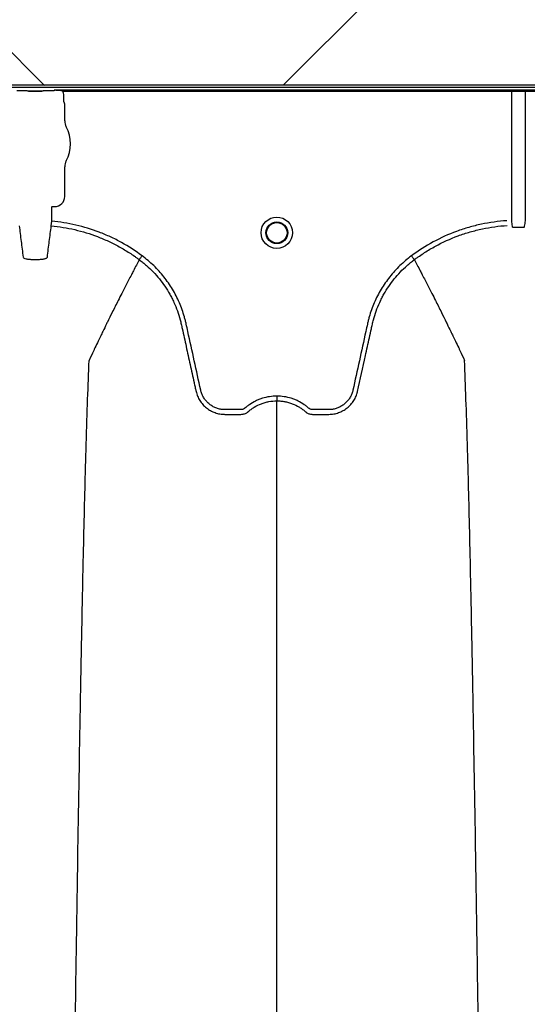
# Model space of a CAD drawing. Units: inches. Extents: x -633.7 to -602.6, y -282.2 to -258.6.
# Drawn here: x -632.5 to -632.5, y -279.2 to -279.1 of the extents above; entities that cross this region are included whole.
import ezdxf

# ---------------------------------------------------------------- set-up
doc = ezdxf.new("R2010")
doc.units = ezdxf.units.IN
doc.header["$MEASUREMENT"] = 0

msp = doc.modelspace()

# ---------------------------------------------------------------- hatches: boundary and pattern name
h = msp.add_hatch()
h.set_pattern_fill('AR-HBONE', color=8, scale=0.01046922407249082)
h.set_pattern_definition([(45, (-630.8383903269457, -285.071541867746), (0, 0.05922287468335759), [0.1256306888698898, -0.04187689628996327]), (135, (-630.8087788896014, -285.0419304304017), (4.649269446095702e-18, 0.05922287468335757), [0.1256306888698898, -0.04187689628996326])])
edge = h.paths.add_edge_path()
edge.add_line((-633.3533572119705, -278.8985341028476), (-633.2358835462046, -278.8985341028476))
edge.add_arc((-633.0450362482259, -278.8899339690822), 0.1910409732140499, 182.580168759478, 220.2351795521443)
edge.add_line((-633.1908768458517, -279.0133324031513), (-631.4688968789222, -279.0133324031513))
edge.add_line((-631.4688968789222, -279.0133324031513), (-631.4688968789222, -279.0747253464458))
edge.add_line((-631.4688968789222, -279.0747253464459), (-633.1876511535244, -279.0747253464459))
edge.add_arc((-633.0821803669726, -279.1874574027527), 0.1543781180576004, 133.0940365708577, 180.95878426122)
edge.add_line((-633.2365368706821, -279.1900406366877), (-633.3533572119705, -279.1900406366877))
edge.add_line((-633.3533572119705, -279.1900406366877), (-633.3533572119705, -278.9021935391343))

# ---------------------------------------------------------------- linework, layer by layer
at = {"color": 7, "linetype": 'Continuous', "lineweight": 25}
for p, q in [((-633.1650145353109, -279.0749617775422), (-632.2745647368533, -279.0749617775422)), ((-632.5149881250558, -279.0754327799567), (-632.5154395162706, -279.0754327799567)), ((-632.512200979479, -279.0754805025612), (-632.5139216415298, -279.0754805025612)), ((-632.5139216415298, -279.0754805025612), (-632.5139216415298, -279.075483577563)), ((-632.5139216415298, -279.075483577563), (-632.512200979479, -279.075483577563)), ((-632.512200979479, -279.0754805025612), (-632.512200979479, -279.075483577563)), ((-632.5106831047381, -279.0754327799567), (-632.5111344959529, -279.0754327799567)), ((-632.5106517161985, -279.0754301280388), (-632.5106831047381, -279.0754327799567)), ((-632.5106310738887, -279.0753784118788), (-632.5106517161985, -279.0754301280388)), ((-632.3917788201002, -279.0753784118788), (-632.5106310738886, -279.0753784118788)), ((-632.5095494759546, -279.075482705734), (-632.392860418034, -279.075482705734)), ((-632.5094092535368, -279.0768026512317), (-632.5094092535368, -279.0760561973916)), ((-632.4520545509428, -279.0920650075984), (-632.4520545509428, -279.0754827057339)), ((-632.4503553430459, -279.0754827057339), (-632.4503553430459, -279.0920650075984)), ((-632.5092841960632, -279.077141517743), (-632.5093778248525, -279.0769069450869)), ((-632.5092841960632, -279.0792813739999), (-632.5092841960632, -279.077141517743)), ((-632.5092841960632, -279.0889681083431), (-632.5092841960632, -279.0851734640971)), ((-632.5109471415078, -279.0902864270026), (-632.5109157529683, -279.0902550384631)), ((-632.5109471415078, -279.092115250295), (-632.5109471415078, -279.0902864270026)), ((-632.5109157529683, -279.0902550384631), (-632.5105711261831, -279.0902550384631)), ((-632.5110032868649, -279.0927194283506), (-632.5109471415078, -279.092115250295)), ((-632.4997405509985, -279.0970500504441), (-632.4997405674776, -279.0970500814573)), ((-632.4645257065001, -279.0970500504441), (-632.464525690021, -279.0970500814573))]:
    msp.add_line(p, q, dxfattribs=at)
msp.add_lwpolyline([(-633.3533572119705, -278.8985341028476), (-633.2358835462046, -278.8985341028476, 0.1657955445067545), (-633.1908768458517, -279.0133324031513), (-631.4688968789222, -279.0133324031513), (-631.4688968789222, -279.0747253464459), (-633.1876511535244, -279.0747253464459, 0.2119398263026966), (-633.2365368706821, -279.1900406366877), (-633.3533572119705, -279.1900406366877), (-633.3533572119705, -278.9021935391343)], format="xyb")
for radius in [0.002016144724990038, 0.001390381594140981, 0.001308653009061278]:
    msp.add_circle((-632.4821331287493, -279.0936074656153), radius, dxfattribs=at)
for centre, radius, start, end in [((-632.5139127646311, -279.0762269919815), 0.0007434674149441661, 75.93725488359105, 90.68411997967283), ((-632.5122098563776, -279.0762269919815), 0.000743467414945281, 89.31588002032716, 104.062745116409), ((-632.509336479321, -279.0768638743983), 5.970374528207508e-05, 180.9638803033679, 226.1707519418813), ((-632.5076382524347, -279.0792813739999), 0.0016459436283561, 180, 208.5127664645068), ((-632.5130613105043, -279.0822274190485), 0.00452566396237725, 331.4872335354932, 28.51276646450677), ((-632.5076382524347, -279.0851734640971), 0.001645943628356746, 151.4872335354932, 180), ((-632.510570858027, -279.0889683764992), 0.001286661991822195, 269.9880588576156, 0.01194114237139847)]:
    msp.add_arc(centre, radius, start, end, dxfattribs=at)
for points, knots in [([(-632.5139216415298, -279.0754805025612), (-632.5139282411651, -279.0754805025612), (-632.5139336290259, -279.0754800893139), (-632.5139430897783, -279.0754793105984), (-632.5139474011551, -279.0754788842281), (-632.5139601324805, -279.0754775962137), (-632.5139683000531, -279.0754767138188), (-632.5139930826002, -279.0754740879312), (-632.5140098173052, -279.0754723576514), (-632.5140615429514, -279.0754673119021), (-632.514097928263, -279.0754641293969), (-632.5142133169801, -279.0754551762267), (-632.514299685673, -279.0754499341589), (-632.51448218545, -279.0754415178943), (-632.5145783376635, -279.0754382940248), (-632.5147808090961, -279.0754338875632), (-632.5148837318109, -279.0754327799567), (-632.5149881250558, -279.0754327799567)], [0, 0, 0, 0, 0.01562500000002924, 0.01562500000002924, 0.03125000000005849, 0.03125000000005849, 0.06250000000004884, 0.06250000000004884, 0.1250000000000308, 0.1250000000000308, 0.24999999999999, 0.24999999999999, 0.4999999999999933, 0.4999999999999933, 0.7499999999999966, 0.7499999999999966, 1, 1, 1, 1]), ([(-632.5111344959529, -279.0754327799567), (-632.5112388457026, -279.0754327799567), (-632.5113427149466, -279.0754339049739), (-632.5115439778256, -279.0754382896248), (-632.5116400248468, -279.0754415003178), (-632.5118230431115, -279.0754499377673), (-632.5119089403883, -279.0754551527581), (-632.512024296881, -279.0754640963257), (-632.5120607481548, -279.0754672812134), (-632.5121126456817, -279.0754723414972), (-632.5121294557831, -279.075474079237), (-632.5121542768649, -279.075476709117), (-632.5121624570012, -279.0754775928945), (-632.5121752021284, -279.0754788824993), (-632.5121795175621, -279.0754793093717), (-632.512188988521, -279.0754800891304), (-632.5121943585743, -279.0754805025612), (-632.512200979479, -279.0754805025612)], [0, 0, 0, 0, 0.2499999999999817, 0.2499999999999817, 0.4999999999999634, 0.4999999999999634, 0.749999999999945, 0.749999999999945, 0.8749999999999349, 0.8749999999999349, 0.9374999999999309, 0.9374999999999309, 0.9687499999999315, 0.9687499999999315, 0.9843749999999657, 0.9843749999999657, 1, 1, 1, 1]), ([(-632.5097845234143, -279.0754356730371), (-632.5099248681877, -279.0754151575812), (-632.5100660183696, -279.0754024973643), (-632.5103483456458, -279.0753846310356), (-632.5104898040892, -279.075379791089), (-632.5106310738887, -279.0753784118788)], [0, 0, 0, 0, 0.5, 0.5, 1, 1, 1, 1]), ([(-632.5094092535368, -279.0760561973916), (-632.5094092535368, -279.0759562177371), (-632.5094214451117, -279.0758562765183), (-632.5094686356845, -279.0756639011882), (-632.509503340684, -279.0755714046474), (-632.5095494759547, -279.0754827057339)], [0, 0, 0, 0, 0.5, 0.5, 1, 1, 1, 1]), ([(-632.5151193341437, -279.0927194283506), (-632.5150340619383, -279.0933769404865), (-632.5149489438861, -279.0940362981072), (-632.5147795041664, -279.0953706719538), (-632.5146949561025, -279.0960433565342), (-632.5146105283324, -279.0967212106135)], [0, 0, 0, 0, 0.5, 0.5, 1, 1, 1, 1]), ([(-632.5115120926763, -279.0967212106135), (-632.5114276648549, -279.096043356123), (-632.5113431162521, -279.0953706672632), (-632.511173676491, -279.0940362931768), (-632.5110885589374, -279.0933769394618), (-632.5110032868649, -279.0927194283506)], [0, 0, 0, 0, 0.5, 0.5, 1, 1, 1, 1]), ([(-632.5110032868648, -279.0927194283506), (-632.5099858837383, -279.092814025951), (-632.508985798881, -279.0929770242673), (-632.507019070449, -279.0934351011473), (-632.5060524702343, -279.0937303510754), (-632.504628479203, -279.0942755586514), (-632.5041576765248, -279.094474557961), (-632.5032268938912, -279.094906727879), (-632.5027687720408, -279.0951390594676), (-632.5018713079825, -279.0956338344926), (-632.5014320040493, -279.0958961932525), (-632.5007871214796, -279.0963120790866), (-632.5005745085188, -279.096454436032), (-632.5002591232707, -279.096673583586), (-632.5001023144124, -279.0967845607425), (-632.4999209223489, -279.0969164979755), (-632.4998435160663, -279.0969735715699), (-632.4997919859968, -279.0970117383308), (-632.4997658365488, -279.0970311955872), (-632.4997405674776, -279.0970500814573)], [0, 0, 0, 0, 0.2499999999999961, 0.2499999999999961, 0.4999999999999922, 0.4999999999999922, 0.6249999999999964, 0.6249999999999964, 0.7500000000000008, 0.7500000000000008, 0.875000000000005, 0.875000000000005, 0.9375000000000088, 0.9375000000000088, 0.9687500000000105, 0.984375000000007, 0.9921875000000036, 0.9921875000000036, 1, 1, 1, 1]), ([(-632.499377014452, -279.0965597130432), (-632.500221341891, -279.0959294216306), (-632.5011028604395, -279.0953618617909), (-632.5024799328709, -279.0946029460556), (-632.5029481261597, -279.0943654400683), (-632.5039031333878, -279.0939218362101), (-632.5043868333041, -279.0937172424872), (-632.5058498689616, -279.0931566834631), (-632.5068438192782, -279.0928527248082), (-632.5088679846644, -279.0923808448266), (-632.5098981485849, -279.092212731628), (-632.5109471415077, -279.092115250295)], [0, 0, 0, 0, 0.2500000000000061, 0.2500000000000061, 0.3750000000000078, 0.3750000000000078, 0.5000000000000095, 0.5000000000000095, 0.7500000000000048, 0.7500000000000048, 1, 1, 1, 1]), ([(-632.452682321733, -279.0920650075984), (-632.4537868633481, -279.0921366820874), (-632.4548752431102, -279.092287163124), (-632.456484321046, -279.0926274322106), (-632.4570167442164, -279.092760048195), (-632.4578093830164, -279.0929882089528), (-632.4580725953397, -279.0930691415971), (-632.4585969873855, -279.0932409180176), (-632.4588586219936, -279.0933319403896), (-632.460154561762, -279.0938094657034), (-632.4611532481554, -279.0942626997075), (-632.4630770830931, -279.0953067441829), (-632.4640022303603, -279.095897557044), (-632.4648892430466, -279.0965597130432)], [0, 0, 0, 0, 0.2500000000000213, 0.2500000000000213, 0.3750000000000263, 0.3750000000000263, 0.4375000000000288, 0.4375000000000288, 0.5000000000000312, 0.5000000000000312, 0.7500000000000155, 0.7500000000000155, 1, 1, 1, 1]), ([(-632.464525690021, -279.0970500814573), (-632.464472408489, -279.0970102593329), (-632.4644177630921, -279.0969697990203), (-632.4643094000097, -279.0968903310898), (-632.4641464200605, -279.096771942745), (-632.4637630984215, -279.0965013753457), (-632.4634293729868, -279.0962791111034), (-632.4627551126093, -279.0958473083484), (-632.4622965360733, -279.0955763893023), (-632.4608938426595, -279.0948140223935), (-632.459922925365, -279.0943726593512), (-632.4584109922384, -279.0938144412165), (-632.457898934627, -279.0936463300714), (-632.4568646805931, -279.0933480963336), (-632.4563439203217, -279.0932182854999), (-632.4547733471593, -279.09288601529), (-632.4537142736012, -279.0927400349104), (-632.4526430314708, -279.0926704912285)], [0, 0, 0, 0, 0.01562500000000223, 0.01562500000000223, 0.03125000000000445, 0.06250000000000337, 0.1250000000000012, 0.1250000000000012, 0.2499999999999969, 0.2499999999999969, 0.4999999999999882, 0.4999999999999882, 0.6249999999999888, 0.6249999999999888, 0.7499999999999895, 0.7499999999999895, 1, 1, 1, 1]), ([(-632.4518576310059, -279.0929264067876), (-632.4518773600425, -279.0929304958902), (-632.4518972700918, -279.0929240359364), (-632.451925393751, -279.0929015005582), (-632.4519349868627, -279.092886538958), (-632.4519564976473, -279.092839480291), (-632.4519616046764, -279.0928046616532), (-632.4519622594709, -279.0927696000374)], [0, 0, 0, 0, 0.250000000000051, 0.250000000000051, 0.5000000000001019, 0.5000000000001019, 1, 1, 1, 1]), ([(-632.4504476345177, -279.0927696000374), (-632.4504482889383, -279.0928046416383), (-632.4504533924979, -279.0928393842262), (-632.4504748018492, -279.0928863521468), (-632.4504842406113, -279.0929011864239), (-632.4505123159898, -279.0929238931874), (-632.4505324791345, -279.0929305072506), (-632.4505522629828, -279.0929264067876)], [0, 0, 0, 0, 0.499999999999888, 0.499999999999888, 0.7499999999999439, 0.7499999999999439, 1, 1, 1, 1]), ([(-632.4997405488933, -279.0970500519971), (-632.4997306535255, -279.0970367046564), (-632.49971437621, -279.0970147490611), (-632.4996690863273, -279.0969536603875), (-632.4996412497353, -279.0969161135139), (-632.499575466133, -279.0968273832826), (-632.499539097704, -279.0967783291529), (-632.4994600659041, -279.0966717312145), (-632.499418356695, -279.0966154744903), (-632.4993770144519, -279.0965597130432)], [0, 0, 0, 0, 0.25, 0.25, 0.5, 0.5, 0.75, 0.75, 1, 1, 1, 1]), ([(-632.4821331287493, -279.1145069823907), (-632.4827628305054, -279.1145069823907), (-632.4833765333642, -279.1146008798622), (-632.4841240261399, -279.1148334941296), (-632.484272922997, -279.1148861048751), (-632.4845638291383, -279.1150015016173), (-632.4847063938371, -279.1150644155902), (-632.4851256255942, -279.1152684381566), (-632.4853938634341, -279.1154247675904), (-632.4857791843395, -279.1156900237891), (-632.4859048352405, -279.1157836229243), (-632.486088742984, -279.1159318196229), (-632.4861491858447, -279.1159824400547), (-632.4862385461792, -279.1160602234269), (-632.4862681184775, -279.1160864559608), (-632.4863324296388, -279.1161315801248), (-632.4863666890507, -279.1161511529819), (-632.4864391765298, -279.1161846598396), (-632.4864777187357, -279.1161995455338), (-632.4865556940152, -279.116219997518), (-632.4865948619517, -279.1162271170738), (-632.4866736212606, -279.1162340605752), (-632.4867132328733, -279.1162335357863), (-632.4867923951813, -279.1162335357863), (-632.4869903009514, -279.1162335357863), (-632.487504855954, -279.1162335357863), (-632.4881381544186, -279.1162335357863), (-632.4886131282669, -279.1162335357863), (-632.4889297774993, -279.1162335357863), (-632.4890877933673, -279.1162237435844), (-632.4894029997619, -279.1161779827966), (-632.4895612286882, -279.116142468143), (-632.4898662828535, -279.1160492466602), (-632.490014317895, -279.1159916332156), (-632.4903012701847, -279.1158540734123), (-632.4904412747518, -279.115773258614), (-632.4907055630117, -279.1155925787298), (-632.4908295311913, -279.1154930043732), (-632.4910618432293, -279.1152762086037), (-632.491170342301, -279.1151584168364), (-632.491369287516, -279.1149055907462), (-632.4914579892297, -279.1147731849522), (-632.4916141456599, -279.1144965518832), (-632.4916818138782, -279.1143524433972), (-632.491766909287, -279.1141271521273), (-632.4917924791276, -279.1140505745831), (-632.4918373677673, -279.1138966101325), (-632.4918561626475, -279.1138188037905), (-632.492148576957, -279.1124899765555), (-632.4924237752557, -279.1112393121123), (-632.4929743292568, -279.1087380191389), (-632.4932496798791, -279.1074873923782), (-632.493593874625, -279.1059241106605), (-632.4936627110413, -279.1056114536383), (-632.4937659545449, -279.1051424651253), (-632.4938015779163, -279.1049864595238), (-632.4938790064608, -279.1046761046634), (-632.4939202353289, -279.1045216009902), (-632.4941389512961, -279.1037524510469), (-632.4943539684004, -279.1031478605096), (-632.4947386778204, -279.1022576361271), (-632.4948778244361, -279.10196281129), (-632.4951731638231, -279.1013871943624), (-632.4953296510937, -279.1011055548717), (-632.4958250519335, -279.1002787839209), (-632.4961898223339, -279.0997517424753), (-632.4967886471956, -279.0989973292717), (-632.4969968926418, -279.0987519009526), (-632.4974310066995, -279.0982733738727), (-632.4976575421238, -279.0980396722642), (-632.4983582128052, -279.0973635036004), (-632.4988534527721, -279.0969452383658), (-632.499377014452, -279.0965597130432)], [0, 0, 0, 0, 0.06249999999999445, 0.06249999999999445, 0.07812499999999357, 0.07812499999999357, 0.0937499999999927, 0.0937499999999927, 0.1249999999999961, 0.1249999999999961, 0.1406249999999953, 0.1406249999999953, 0.1484374999999941, 0.1484374999999941, 0.1523437499999935, 0.1523437499999935, 0.156249999999993, 0.156249999999993, 0.1601562499999924, 0.1601562499999924, 0.1640624999999918, 0.1640624999999918, 0.1679687499999913, 0.1679687499999913, 0.1718749999999907, 0.1874999999999884, 0.2187499999999839, 0.2343749999999839, 0.2343749999999839, 0.2499999999999839, 0.2499999999999839, 0.2656249999999839, 0.2656249999999839, 0.2812499999999839, 0.2812499999999839, 0.2968749999999839, 0.2968749999999839, 0.3124999999999839, 0.3124999999999839, 0.3281249999999839, 0.3281249999999839, 0.3437499999999839, 0.3437499999999839, 0.3593749999999839, 0.3593749999999839, 0.3671874999999847, 0.3671874999999847, 0.3749999999999855, 0.3749999999999855, 0.4999999999999849, 0.4999999999999849, 0.6249999999999843, 0.6249999999999843, 0.6562499999999842, 0.6562499999999842, 0.6718749999999846, 0.6718749999999846, 0.687499999999985, 0.687499999999985, 0.7499999999999879, 0.7499999999999879, 0.7812499999999902, 0.7812499999999902, 0.8124999999999926, 0.8124999999999926, 0.8749999999999949, 0.8749999999999949, 0.9062499999999966, 0.9062499999999966, 0.9374999999999982, 0.9374999999999982, 1, 1, 1, 1]), ([(-632.4648892430466, -279.0965597130432), (-632.4654128047267, -279.0969452383658), (-632.4659080446938, -279.0973635036006), (-632.4666087153759, -279.0980396722648), (-632.4668352508002, -279.0982733738733), (-632.4672693648577, -279.0987519009532), (-632.467477610304, -279.0989973292724), (-632.4680764351657, -279.0997517424761), (-632.4684412055664, -279.1002787839219), (-632.4689366064061, -279.1011055548735), (-632.4690930936767, -279.1013871943644), (-632.469388433064, -279.1019628112927), (-632.4695275796796, -279.1022576361299), (-632.4699122890992, -279.1031478605123), (-632.4701273062032, -279.1037524510496), (-632.47034602217, -279.1045216009928), (-632.4703872510381, -279.1046761046661), (-632.4704646795827, -279.1049864595263), (-632.4705003029542, -279.1051424651278), (-632.4706035464577, -279.1056114536408), (-632.470672382874, -279.105924110663), (-632.4710165776199, -279.1074873923808), (-632.4712919282422, -279.1087380191414), (-632.4718424822432, -279.1112393121148), (-632.4721176805419, -279.1124899765579), (-632.4724100948515, -279.1138188037929), (-632.4724288897315, -279.113896610135), (-632.4724737783715, -279.1140505745855), (-632.4724993482123, -279.1141271521297), (-632.4725844436214, -279.1143524433994), (-632.4726521118397, -279.1144965518856), (-632.47280826827, -279.1147731849545), (-632.4728969699839, -279.1149055907484), (-632.4730959151991, -279.1151584168387), (-632.4732044142709, -279.1152762086057), (-632.4734367263093, -279.115493004375), (-632.4735606944889, -279.1155925787315), (-632.4738249827491, -279.1157732586154), (-632.4739649873162, -279.1158540734136), (-632.4742519396061, -279.1159916332166), (-632.4743999746477, -279.1160492466609), (-632.474705028813, -279.1161424681434), (-632.4748632577395, -279.1161779827972), (-632.4751784641338, -279.1162237435848), (-632.4753364800018, -279.1162335357863), (-632.475653129234, -279.1162335357863), (-632.4761281030823, -279.1162335357863), (-632.4767614015467, -279.1162335357863), (-632.477275956549, -279.1162335357863), (-632.4774738623191, -279.1162335357863), (-632.4775530246271, -279.1162335357863), (-632.4775926362398, -279.1162340605752), (-632.4776713955486, -279.1162271170735), (-632.4777105634851, -279.1162199975177), (-632.4777885387645, -279.1161995455332), (-632.4778270809704, -279.1161846598389), (-632.4778995684494, -279.1161511529811), (-632.4779338278612, -279.1161315801239), (-632.4779981390224, -279.1160864559598), (-632.4780277113207, -279.1160602234257), (-632.4781170716551, -279.1159824400537), (-632.4781775145158, -279.1159318196219), (-632.4783614222592, -279.1157836229234), (-632.4784870731602, -279.1156900237883), (-632.4788723940655, -279.1154247675897), (-632.4791406319055, -279.1152684381561), (-632.4795598636624, -279.1150644155898), (-632.4797024283611, -279.1150015016169), (-632.4799933345023, -279.1148861048748), (-632.4801422313594, -279.1148334941294), (-632.4808897241348, -279.1146008798622), (-632.4815034269934, -279.1145069823907), (-632.4821331287493, -279.1145069823907)], [0, 0, 0, 0, 0.06250000000001057, 0.06250000000001057, 0.09375000000001744, 0.09375000000001744, 0.1250000000000243, 0.1250000000000243, 0.1875000000000353, 0.1875000000000353, 0.2187500000000417, 0.2187500000000417, 0.2500000000000482, 0.2500000000000482, 0.3125000000000573, 0.3125000000000573, 0.3281250000000596, 0.3281250000000596, 0.3437500000000618, 0.3437500000000618, 0.3750000000000676, 0.3750000000000676, 0.5000000000000897, 0.5000000000000897, 0.6250000000001119, 0.6250000000001119, 0.6328125000001138, 0.6328125000001138, 0.6406250000001158, 0.6406250000001158, 0.6562500000001198, 0.6562500000001198, 0.6718750000001238, 0.6718750000001238, 0.6875000000001278, 0.6875000000001278, 0.7031250000001318, 0.7031250000001318, 0.7187500000001357, 0.7187500000001357, 0.7343750000001397, 0.7343750000001397, 0.7500000000001437, 0.7500000000001437, 0.7656250000001477, 0.7656250000001477, 0.7812500000001517, 0.812500000000155, 0.828125000000159, 0.8320312500001565, 0.8320312500001565, 0.8359375000001541, 0.8359375000001541, 0.8398437500001517, 0.8398437500001517, 0.8437500000001492, 0.8437500000001492, 0.8476562500001468, 0.8476562500001468, 0.8515625000001443, 0.8515625000001443, 0.8593750000001396, 0.8593750000001396, 0.8750000000001249, 0.8750000000001249, 0.9062500000000934, 0.9062500000000934, 0.9218750000000776, 0.9218750000000776, 0.9375000000000618, 0.9375000000000618, 1, 1, 1, 1]), ([(-632.4645257086053, -279.0970500519971), (-632.464535603973, -279.0970367046564), (-632.4645518812886, -279.0970147490611), (-632.4645971711712, -279.0969536603874), (-632.4646250077632, -279.0969161135139), (-632.4646907913656, -279.0968273832825), (-632.4647271597946, -279.0967783291529), (-632.4648061915943, -279.0966717312145), (-632.4648479008035, -279.0966154744904), (-632.4648892430466, -279.0965597130432)], [0, 0, 0, 0, 0.25, 0.25, 0.5, 0.5, 0.75, 0.75, 1, 1, 1, 1]), ([(-632.5146105283324, -279.0967212106135), (-632.514605060376, -279.0967651117675), (-632.5145703080021, -279.0968064497877), (-632.5144464466847, -279.0968791641442), (-632.514355743035, -279.0969111987657), (-632.5141859928849, -279.0969493343921), (-632.5141227202272, -279.0969606499743), (-632.5139880845196, -279.0969795952626), (-632.513916748823, -279.0969872951605), (-632.5137658252047, -279.0969992887259), (-632.5136861811645, -279.0970035252957), (-632.5135258433709, -279.097008252307), (-632.5134442530922, -279.0970088283319), (-632.5133611710372, -279.0970075602639)], [0, 0, 0, 0, 0.2499999999999732, 0.2499999999999732, 0.4999999999999465, 0.4999999999999465, 0.6249999999999598, 0.6249999999999598, 0.7499999999999732, 0.7499999999999732, 0.8749999999999866, 0.8749999999999866, 1, 1, 1, 1]), ([(-632.5127614499714, -279.0970075602639), (-632.5126783222786, -279.0970088290284), (-632.5125953857697, -279.0970082443644), (-632.5124335210138, -279.0970034052591), (-632.5123555349068, -279.0969992056702), (-632.5122052236254, -279.0969872262568), (-632.5121322407261, -279.0969793204721), (-632.511998002261, -279.0969603330349), (-632.5119361112135, -279.096949242134), (-632.5118225485238, -279.0969236813946), (-632.5117710942701, -279.096909176399), (-632.5116826380579, -279.096877848095), (-632.511644955572, -279.0968608878937), (-632.5115826145884, -279.0968241868451), (-632.5115584894041, -279.0968046774204), (-632.5115247132502, -279.0967642353559), (-632.5115148275526, -279.096743168401), (-632.5115120926763, -279.0967212106135)], [0, 0, 0, 0, 0.125, 0.125, 0.25, 0.25, 0.375, 0.375, 0.5, 0.5, 0.625, 0.625, 0.75, 0.75, 0.875, 0.875, 1, 1, 1, 1]), ([(-632.4997405674776, -279.0970500814573), (-632.4999894623087, -279.097518493739), (-632.5003270580833, -279.0981554448551), (-632.5009011760609, -279.0992544367597), (-632.5014038083985, -279.1002255183278), (-632.5019655639361, -279.1013246026882), (-632.5025480249565, -279.1024751535278), (-632.5031570944391, -279.1036926229995), (-632.5036537989806, -279.1046987898117), (-632.5040529426043, -279.1055128842225), (-632.504336783048, -279.1060950028981), (-632.5046915699523, -279.1068278159014), (-632.5050286485856, -279.1075275928759), (-632.5053301395147, -279.1081588843682), (-632.5057216863996, -279.1089796121707), (-632.5059692467545, -279.1095212047468), (-632.5061639760136, -279.1099472177127)], [0.03440380878188896, 0.03440380878188896, 0.03440380878188896, 0.03440380878188896, 0.1465739050828629, 0.1865501874329637, 0.2931568280663764, 0.3731149216107875, 0.4397486969532445, 0.5556958096141724, 0.6476577677654569, 0.6636515093079008, 0.7356246488253991, 0.7756106685462661, 0.8235942275977567, 0.8875727988250742, 0.911565542925262, 1, 1, 1, 1]), ([(-632.4997405509985, -279.0970500504441), (-632.4995809992855, -279.09716776343), (-632.4994232439324, -279.0972894186464), (-632.4991142445904, -279.0975383687523), (-632.4989625060366, -279.097666028362), (-632.4985155512035, -279.0980585348656), (-632.498227907161, -279.0983336009346), (-632.4974030115895, -279.0991924616298), (-632.4969086437137, -279.0998037938061), (-632.4962472106906, -279.1007766793377), (-632.4960401767122, -279.1011103522541), (-632.4957500176225, -279.1016250860813), (-632.4956567010349, -279.101799037875), (-632.4954769720148, -279.1021517574656), (-632.4953903644941, -279.1023309628582), (-632.4949775862743, -279.1032333805399), (-632.4947126845394, -279.1039727018687), (-632.494459477289, -279.1049175941617), (-632.4944127605856, -279.1051076173044), (-632.4943485866925, -279.1053942227811), (-632.4943277893206, -279.1054899201417), (-632.4942856740247, -279.105681174336), (-632.4941803828198, -279.1061593090284), (-632.4940750801069, -279.1066374406405), (-632.4938223576862, -279.1077849575915), (-632.493653889986, -279.1085499726008), (-632.4933169965427, -279.1100800138403), (-632.4931485689467, -279.1108450396692), (-632.4928959586107, -279.1119925847999), (-632.4927696616408, -279.1125663591683), (-632.4926223183674, -279.1132357632993), (-632.492548646059, -279.1135704652168), (-632.492511809556, -279.1137378160988), (-632.4924933911944, -279.1138214915155), (-632.4924854975849, -279.1138573524027), (-632.4924802351724, -279.1138812596595), (-632.4924776358788, -279.1138930646927), (-632.4924749726854, -279.1139051672112)], [0, 0, 0, 0, 0.03124999999999731, 0.03124999999999731, 0.06249999999999462, 0.06249999999999462, 0.1249999999999892, 0.1249999999999892, 0.2499999999999835, 0.2499999999999835, 0.3124999999999826, 0.3124999999999826, 0.343749999999984, 0.343749999999984, 0.3749999999999853, 0.3749999999999853, 0.4999999999999968, 0.4999999999999968, 0.5312500000000014, 0.5312500000000014, 0.5468750000000038, 0.5468750000000038, 0.562500000000006, 0.6250000000000046, 0.6250000000000046, 0.7500000000000017, 0.7500000000000017, 0.8749999999999988, 0.8749999999999988, 0.9374999999999973, 0.9687499999999967, 0.9843749999999956, 0.9921874999999968, 0.9960937499999966, 0.9980468749999983, 0.9980468749999983, 1, 1, 1, 1]), ([(-632.4717912848167, -279.1139051672272), (-632.4714551440775, -279.1123780761335), (-632.4711187195119, -279.1108496309342), (-632.4706141391466, -279.108558018136), (-632.4704459247853, -279.1077941524754), (-632.4701935820821, -279.1066483593094), (-632.4700884374854, -279.1061709459419), (-632.4699833042567, -279.1056935297059), (-632.4699412521401, -279.1055025629152), (-632.4699204372766, -279.105407025541), (-632.4698566224797, -279.1051207664606), (-632.4698101439066, -279.1049309163817), (-632.46955808947, -279.1039866086817), (-632.4692939965846, -279.1032468615754), (-632.4688815438321, -279.1023428763179), (-632.4687949348656, -279.1021632424221), (-632.4686152006949, -279.1018097409473), (-632.4685218689266, -279.1016354070043), (-632.4682316284966, -279.1011195516999), (-632.4680244928487, -279.1007851642248), (-632.4673626217223, -279.0998102278605), (-632.4668677856934, -279.099197651289), (-632.4660419328363, -279.0983371019191), (-632.4657538278423, -279.0980613992459), (-632.4653058527036, -279.0976678128294), (-632.465153723352, -279.0975397765407), (-632.4649213051849, -279.0973524808114), (-632.4648431174971, -279.0972908341094), (-632.4647248094951, -279.0971995860949), (-632.464665415122, -279.0971542800332), (-632.4646056600952, -279.0971094510161), (-632.4645657432403, -279.0970796710479), (-632.4645453667033, -279.097064555216), (-632.4645257065001, -279.0970500504441)], [0, 0, 0, 0, 0.249999999999993, 0.249999999999993, 0.3749999999999895, 0.3749999999999895, 0.4374999999999869, 0.4531249999999848, 0.4531249999999848, 0.4687499999999828, 0.4687499999999828, 0.4999999999999787, 0.4999999999999787, 0.6249999999999768, 0.6249999999999768, 0.6562499999999762, 0.6562499999999762, 0.6874999999999757, 0.6874999999999757, 0.7499999999999747, 0.7499999999999747, 0.8749999999999796, 0.8749999999999796, 0.937499999999982, 0.937499999999982, 0.9687499999999871, 0.9687499999999871, 0.9843749999999897, 0.9843749999999897, 0.9921874999999949, 0.9960937499999974, 0.9960937499999974, 1, 1, 1, 1]), ([(-632.464525690021, -279.0970500814573), (-632.4642767951899, -279.097518493739), (-632.4639391994153, -279.0981554448551), (-632.4633650814377, -279.0992544367597), (-632.4628624491, -279.1002255183278), (-632.4623006935625, -279.1013246026882), (-632.4617182325421, -279.1024751535278), (-632.4611091630594, -279.1036926229995), (-632.460612458518, -279.1046987898117), (-632.4602133148943, -279.1055128842225), (-632.4599294744505, -279.1060950028981), (-632.4595746875463, -279.1068278159014), (-632.4592376089129, -279.1075275928759), (-632.4589361179839, -279.1081588843682), (-632.458544571099, -279.1089796121707), (-632.458297010744, -279.1095212047468), (-632.458102281485, -279.1099472177127)], [0.03440380878188851, 0.03440380878188851, 0.03440380878188851, 0.03440380878188851, 0.1465739050828629, 0.1865501874329637, 0.2931568280663764, 0.3731149216107875, 0.4397486969532445, 0.5556958096141724, 0.6476577677654569, 0.6636515093079008, 0.7356246488253991, 0.7756106685462661, 0.8235942275977567, 0.8875727988250742, 0.911565542925262, 1, 1, 1, 1]), ([(-632.5087057118658, -279.252356736633), (-632.5085813671138, -279.2427748170913), (-632.5084230605146, -279.2305758213784), (-632.5081751786153, -279.2120388792874), (-632.5079839774614, -279.1981920629206), (-632.5077679617053, -279.1838695227275), (-632.5075423172016, -279.1694870889751), (-632.5073274823457, -279.1568295888189), (-632.5071016239659, -279.1448025709254), (-632.5068869806296, -279.1343874668126), (-632.5066948960367, -279.1263509839946), (-632.5064465744993, -279.117291968552), (-632.5062883008499, -279.1131784273324), (-632.5061639760136, -279.1099472177127)], [0, 0, 0, 0, 0.1479410737815725, 0.1883477018335169, 0.295666990746291, 0.3754487487273764, 0.4419579494127173, 0.5615899656769098, 0.6280613843949993, 0.7078088203151939, 0.8141208068500226, 0.8539908548509086, 1, 1, 1, 1]), ([(-632.4555605456512, -279.252356736633), (-632.4556848904024, -279.2427748170919), (-632.4558431970004, -279.2305758213795), (-632.456091078898, -279.2120388792892), (-632.4562822800503, -279.1981920629228), (-632.4564982958049, -279.1838695227299), (-632.456723940307, -279.1694870889775), (-632.4569387751613, -279.1568295888213), (-632.4571646335395, -279.1448025709275), (-632.4573792768742, -279.1343874668144), (-632.4575713614656, -279.126350983996), (-632.4578196830014, -279.1172919685528), (-632.4579779566496, -279.1131784273327), (-632.458102281485, -279.1099472177127)], [0, 0, 0, 0, 0.1479410737815725, 0.1883477018335169, 0.295666990746291, 0.3754487487273764, 0.4419579494127173, 0.5615899656769098, 0.6280613843949993, 0.7078088203151939, 0.8141208068500226, 0.8539908548509086, 1, 1, 1, 1]), ([(-632.4924749726854, -279.1139051672112), (-632.492428042988, -279.1141128388218), (-632.4923627842142, -279.114317466959), (-632.4922000131413, -279.1147085266886), (-632.4921030007423, -279.1148952605311), (-632.4919343412198, -279.115162309845), (-632.4918742246508, -279.1152491326631), (-632.4917462018368, -279.1154183902822), (-632.4916780958946, -279.1155009807359), (-632.4914656238684, -279.115737361252), (-632.4913120502766, -279.1158813633143), (-632.4910646808115, -279.1160779855933), (-632.4909793189989, -279.1161402149842), (-632.4908026628732, -279.1162579155369), (-632.4907111571023, -279.1163134860249), (-632.4904327500419, -279.1164669983672), (-632.4902403970592, -279.1165527420415), (-632.4899421266525, -279.1166573998248), (-632.4898410754319, -279.1166882822322), (-632.4896356138236, -279.1167417851065), (-632.4895310170424, -279.116764393405), (-632.4893215772421, -279.1168004906336), (-632.4892163612194, -279.1168140958756), (-632.4890577981987, -279.1168278853485), (-632.489004820585, -279.1168313777955), (-632.4888986181637, -279.1168361487547), (-632.4888453239962, -279.1168374274012), (-632.4887920440569, -279.1168375904199)], [0, 0, 0, 0, 0.1249999999999996, 0.1249999999999996, 0.2499999999999992, 0.2499999999999992, 0.3124999999999989, 0.3124999999999989, 0.3749999999999988, 0.3749999999999988, 0.5000000000000264, 0.5000000000000264, 0.5625000000000339, 0.5625000000000339, 0.6250000000000413, 0.6250000000000413, 0.750000000000039, 0.750000000000039, 0.8125000000000357, 0.8125000000000357, 0.8750000000000324, 0.8750000000000324, 0.9375000000000291, 0.9375000000000291, 0.9687500000000145, 0.9687500000000145, 1, 1, 1, 1]), ([(-632.475474213431, -279.1168375904199), (-632.475368142158, -279.1168372658405), (-632.475261313732, -279.1168324818452), (-632.4750498963624, -279.1168140958855), (-632.4749446803355, -279.1168004906453), (-632.4747352405267, -279.1167643934193), (-632.4746306437413, -279.1167417851218), (-632.4744251821239, -279.1166882822487), (-632.4743241308988, -279.1166573998415), (-632.4740258604791, -279.1165527420583), (-632.4738335074882, -279.1164669983829), (-632.4735551004163, -279.1163134860369), (-632.4734635946417, -279.1162579155474), (-632.4732869385085, -279.1161402149907), (-632.4732015766925, -279.1160779855977), (-632.4729542072179, -279.1158813633113), (-632.4728006336204, -279.1157373612434), (-632.4725881615874, -279.1155009807169), (-632.4725200556431, -279.1154183902595), (-632.472392032826, -279.1152491326329), (-632.4723319162556, -279.115162309811), (-632.4721632567299, -279.1148952604849), (-632.47206624433, -279.1147085266336), (-632.471944166026, -279.1144152318223), (-632.4719073681973, -279.1143148963772), (-632.471858888309, -279.1141626822059), (-632.4718438271547, -279.1141116255387), (-632.4718228836762, -279.1140345628844), (-632.471812824227, -279.1139959120799), (-632.4718033854352, -279.1139570814848), (-632.4717972312461, -279.1139311543569), (-632.4717942102611, -279.1139181127359), (-632.4717912848167, -279.1139051672272)], [0, 0, 0, 0, 0.06250000000000044, 0.06250000000000044, 0.1250000000000009, 0.1250000000000009, 0.1875000000000013, 0.1875000000000013, 0.2500000000000018, 0.2500000000000018, 0.3749999999999982, 0.3749999999999982, 0.4374999999999964, 0.4374999999999964, 0.4999999999999946, 0.4999999999999946, 0.624999999999991, 0.624999999999991, 0.6874999999999842, 0.6874999999999842, 0.7499999999999775, 0.7499999999999775, 0.8749999999999754, 0.8749999999999754, 0.937499999999968, 0.937499999999968, 0.9687499999999708, 0.9687499999999708, 0.9843749999999821, 0.992187499999991, 0.992187499999991, 1, 1, 1, 1]), ([(-632.4858334605142, -279.1165222041094), (-632.4857063406041, -279.11640911679), (-632.4855737777599, -279.1163016377207), (-632.4853016507733, -279.1161006690662), (-632.4851618337539, -279.1160069028729), (-632.4847312988519, -279.1157454435934), (-632.4844296077514, -279.1155973895911), (-632.4839543449868, -279.1154159880094), (-632.4837924203766, -279.1153625831623), (-632.483467564719, -279.1152715781484), (-632.4833038342204, -279.1152336560129), (-632.482808775935, -279.1151423912951), (-632.4824736232487, -279.1151113060444), (-632.4821331287493, -279.1151113060444)], [0, 0, 0, 0, 0.1250000000000034, 0.1250000000000034, 0.2500000000000069, 0.2500000000000069, 0.5000000000000226, 0.5000000000000226, 0.6250000000000178, 0.6250000000000178, 0.7500000000000129, 0.7500000000000129, 1, 1, 1, 1]), ([(-632.4821331287493, -279.1145069823907), (-632.4821331287493, -279.1146425031835), (-632.4821331287493, -279.1147776354447), (-632.4821331287493, -279.1149938601135), (-632.4821331287493, -279.1150743326154), (-632.4821331287493, -279.1151113060444)], [0, 0, 0, 0, 0.4999999999999998, 0.4999999999999998, 1, 1, 1, 1]), ([(-632.4821331287493, -279.1293311734959), (-632.4821331287493, -279.1288795075602), (-632.4821331287493, -279.1283053022256), (-632.4821331287493, -279.1274048328619), (-632.4821331287493, -279.1267138203822), (-632.4821331287493, -279.1259450903241), (-632.4821331287493, -279.1251390332138), (-632.4821331287493, -279.1244973259225), (-632.4821331287493, -279.1235984247206), (-632.4821331287493, -279.1224851370594), (-632.4821331287493, -279.1211325838623), (-632.4821331287493, -279.1198497143656), (-632.4821331287493, -279.118620603757), (-632.4821331287493, -279.1175303706582), (-632.4821331287493, -279.1163162420729), (-632.4821331287493, -279.1156186187022), (-632.4821331287493, -279.1151113060444)], [0.03927255951363835, 0.03927255951363835, 0.03927255951363835, 0.03927255951363835, 0.1277070165883763, 0.1516997606885641, 0.2156783319158816, 0.2636618909673722, 0.3036479106882392, 0.3756210502057375, 0.3916147917481814, 0.4835767498994659, 0.5995238625603939, 0.666157637902851, 0.746115731447262, 0.8527223720806747, 0.8926986544307756, 1, 1, 1, 1]), ([(-632.4821331287493, -279.1151113060444), (-632.4820911813156, -279.1151113061382), (-632.4820480898111, -279.1151117971148), (-632.4819633015356, -279.1151137489292), (-632.4818363691635, -279.1151181316696), (-632.4817101783739, -279.115126829777), (-632.4814587708526, -279.1151498941483), (-632.4812924619939, -279.1151728128875), (-632.4809624230234, -279.1152336560662), (-632.4807986924853, -279.1152715782205), (-632.4804738367833, -279.1153625832675), (-632.4803119121725, -279.1154159881272), (-632.4798366494261, -279.1155973897369), (-632.4795349583371, -279.1157454437568), (-632.4791044234523, -279.1160069030628), (-632.4789646064386, -279.1161006692648), (-632.4787605112073, -279.1162513957689), (-632.4786933781164, -279.1163033547107), (-632.4785942512236, -279.1163837604967), (-632.4785451573271, -279.1164245175885), (-632.478488702823, -279.116473037349), (-632.4784606811869, -279.1164975399037), (-632.4784487159995, -279.116508093029), (-632.4784407490079, -279.1165151400122), (-632.4784367207922, -279.1165187103996), (-632.4784327969844, -279.1165222041093)], [0, 0, 0, 0, 0.03124999999999247, 0.03124999999999247, 0.06249999999998494, 0.1249999999999699, 0.1249999999999699, 0.2499999999999721, 0.2499999999999721, 0.3749999999999742, 0.3749999999999742, 0.4999999999999765, 0.4999999999999765, 0.7499999999999807, 0.7499999999999807, 0.8749999999999829, 0.8749999999999829, 0.937499999999984, 0.937499999999984, 0.9687499999999976, 0.9843750000000043, 0.9921875000000022, 0.9960937500000011, 0.9960937500000011, 1, 1, 1, 1]), ([(-632.4887920440569, -279.1168375904199), (-632.488290240127, -279.1168375904199), (-632.4877881008766, -279.1168375904199), (-632.4871606363837, -279.1168375904199), (-632.4869723970359, -279.1168375904199), (-632.486784157688, -279.1168375904199), (-632.4866586647894, -279.1168375904199), (-632.4865959787682, -279.1168352696543), (-632.4864708897607, -279.1168197939825), (-632.48640845546, -279.1168077573626), (-632.4862838326172, -279.1167744554224), (-632.4862218014028, -279.1167521170261), (-632.4861031570354, -279.1167006545427), (-632.4860458490334, -279.1166712093664), (-632.4859635610047, -279.116620038644), (-632.485936700473, -279.1166018941332), (-632.4858972371235, -279.1165731147175), (-632.4858842073932, -279.1165632482631), (-632.485864960043, -279.1165481151602), (-632.4858554075516, -279.1165404630066), (-632.4858459642023, -279.1165326811698), (-632.485839693316, -279.1165274641826), (-632.485836468306, -279.1165247548997), (-632.4858334605142, -279.1165222041094)], [0, 0, 0, 0, 0.5000000000000753, 0.5000000000000753, 0.6250000000000826, 0.6875000000000635, 0.6875000000000635, 0.7500000000000444, 0.7500000000000444, 0.8125000000000253, 0.8125000000000253, 0.8750000000000061, 0.8750000000000061, 0.937499999999987, 0.937499999999987, 0.9687499999999588, 0.9687499999999588, 0.9843749999999624, 0.9843749999999624, 0.9921874999999811, 0.9960937499999907, 0.9960937499999907, 1, 1, 1, 1]), ([(-632.4784327969844, -279.1165222041093), (-632.4784087101617, -279.1165426294521), (-632.4783830517692, -279.1165628278611), (-632.4783315975933, -279.116600457212), (-632.4783053171152, -279.1166182918752), (-632.4782247597986, -279.1166687180292), (-632.4781685880783, -279.1166979148091), (-632.4780520865723, -279.1167491284656), (-632.4779911990707, -279.1167715289733), (-632.4778678869459, -279.1168055618458), (-632.4778058368039, -279.1168178868594), (-632.4776810797515, -279.1168344488369), (-632.477618278136, -279.1168375904199), (-632.4774921566911, -279.1168375904199), (-632.4773029745239, -279.1168375904199), (-632.4768615494669, -279.1168375904199), (-632.4763570636875, -279.1168375904199), (-632.4759156386306, -279.1168375904199), (-632.4757264564632, -279.1168375904199), (-632.4756003350184, -279.1168375904199), (-632.4755376398616, -279.1168375903026), (-632.475474213431, -279.1168375904199)], [0, 0, 0, 0, 0.03125000000002626, 0.03125000000002626, 0.06250000000005253, 0.06250000000005253, 0.1250000000000551, 0.1250000000000551, 0.1875000000000576, 0.1875000000000576, 0.2500000000000601, 0.2500000000000601, 0.3125000000000627, 0.3125000000000627, 0.3750000000000652, 0.5000000000000703, 0.7500000000000351, 0.8750000000000175, 0.9375000000000088, 0.9375000000000088, 1, 1, 1, 1]), ([(-632.4821331287493, -279.252356736633), (-632.4821331287493, -279.2442330964166), (-632.4821331287493, -279.2338906747605), (-632.4821331287493, -279.2181420450016), (-632.4821331287493, -279.2063610568665), (-632.4821331287493, -279.1937788230147), (-632.4821331287493, -279.1812463500963), (-632.4821331287493, -279.1701938549834), (-632.4821331287493, -279.1596892972617), (-632.4821331287493, -279.1505932536469), (-632.4821331287493, -279.1435935790847), (-632.4821331287493, -279.1356982373634), (-632.4821331287493, -279.1321322648424), (-632.4821331287493, -279.1293311734959)], [0, 0, 0, 0, 0.1479410737815725, 0.1883477018335169, 0.295666990746291, 0.3754487487273764, 0.4419579494127173, 0.5615899656769098, 0.6280613843949993, 0.7078088203151939, 0.8141208068500226, 0.8539908548509086, 1, 1, 1, 1])]:
    msp.add_open_spline(points, degree=3, knots=knots, dxfattribs=at)
for points in [[(-632.5095494759547, -279.0754827057339), (-632.5096267874184, -279.0754614717697), (-632.5097054809088, -279.07544722739), (-632.5097845234143, -279.0754356730371)], [(-632.509396174618, -279.0768648787401), (-632.5093994859102, -279.0768465513214), (-632.5094092535368, -279.0768256661951), (-632.5094092535368, -279.0768026512317)], [(-632.4519622594709, -279.0927696000374), (-632.451993019285, -279.0925343050824), (-632.452023784042, -279.0922995406062), (-632.4520545509428, -279.0920650075984)], [(-632.4503553430459, -279.0920650075984), (-632.4503861099466, -279.0922995406062), (-632.4504168747036, -279.0925343050824), (-632.4504476345177, -279.0927696000374)], [(-632.4505522629828, -279.0929264067876), (-632.4509873856571, -279.09291352323), (-632.4514225083315, -279.09291352323), (-632.4518576310059, -279.0929264067876)], [(-632.5133611710372, -279.0970075602639), (-632.5131612640153, -279.0970045091155), (-632.5129613569934, -279.0970045091155), (-632.5127614499714, -279.0970075602639)]]:
    msp.add_open_spline(points, degree=3, dxfattribs=at)

doc.saveas('drawing.dxf')
